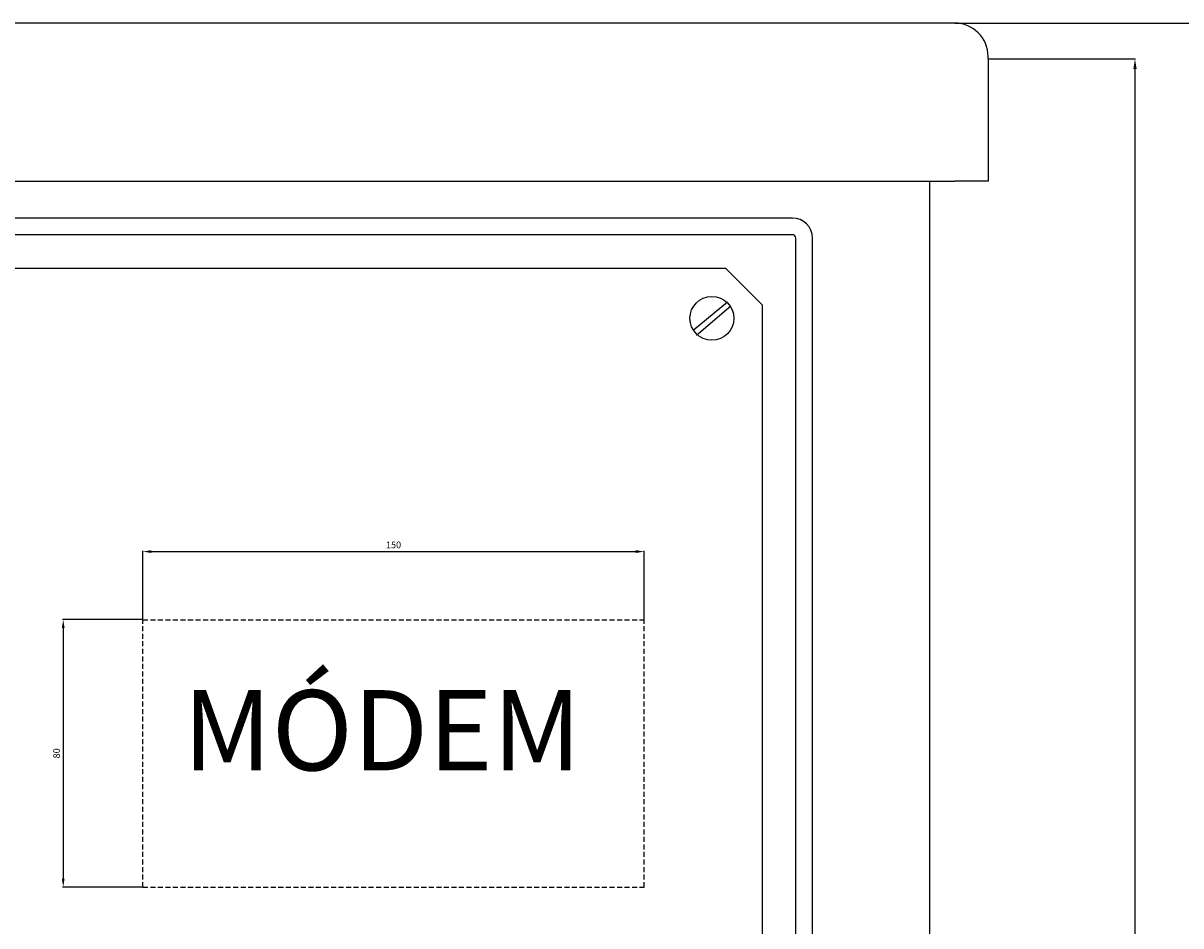
# Model space of a CAD drawing. Extents: x 141 to 1461, y 777 to 1871.
# Drawn here: x 637 to 983, y 1601 to 1870 of the extents above; entities that cross this region are included whole.
import ezdxf

# ---------------------------------------------------------------- set-up
doc = ezdxf.new("R2010")
doc.units = 0
doc.header["$LTSCALE"] = 6
doc.header["$MEASUREMENT"] = 0
doc.linetypes.add('HIDDEN', pattern=[0.375, 0.25, -0.125])
doc.layers.get('0').update_dxf_attribs({"linetype": 'CONTINUOUS'})
doc.styles.add('ROMANS', font='romans')
doc.dimstyles.get("Standard").update_dxf_attribs({"dimtxt": 0.18, "dimasz": 0.18, "dimexe": 0.18, "dimexo": 0.0625, "dimgap": 0.09, "dimtad": 0, "dimtih": 1, "dimtoh": 1, "dimdec": 4, "dimzin": 0, "dimdsep": 46, "dimtxsty": 'Standard', "dimcen": 0.09, "dimadec": 0, "dimazin": 0, "dimtfac": 1, "dimtdec": 4, "dimtofl": 0, "dimtmove": 0, "dimatfit": 3, "dimfxl": 0, "dimtolj": 1, "dimtzin": 0, "dimarcsym": 0})

# ---------------------------------------------------------------- blocks, each defined once
blk = doc.blocks.new('*D167')
at = {"color": 0, "lineweight": -2}
for p, q in [((672.94, 1692.13), (672.94, 1712.64)), ((675.44, 1712.46), (820.31, 1712.46)), ((822.81, 1692.13), (822.81, 1712.64))]:
    blk.add_line(p, q, dxfattribs=at)
at = {"color": 0}
for points in [[(675.44, 1712.88), (675.44, 1712.04), (672.94, 1712.46)], [(820.31, 1712.88), (820.31, 1712.04), (822.81, 1712.46)]]:
    blk.add_solid(points, dxfattribs=at)
at = {"color": 0, "insert": (747.88, 1714.46), "char_height": 2, "attachment_point": 5, "style": 'ROMANS'}
blk.add_mtext('\\A1;150', dxfattribs=at)
blk = doc.blocks.new('*D168')
at = {"color": 0, "lineweight": -2}
for p, q in [((672.88, 1692.13), (648.96, 1692.13)), ((649.14, 1689.63), (649.14, 1614.63)), ((672.88, 1612.13), (648.96, 1612.13))]:
    blk.add_line(p, q, dxfattribs=at)
at = {"color": 0}
for points in [[(648.73, 1689.63), (649.56, 1689.63), (649.14, 1692.13)], [(648.73, 1614.63), (649.56, 1614.63), (649.14, 1612.13)]]:
    blk.add_solid(points, dxfattribs=at)
at = {"color": 0, "insert": (647.14, 1652.13), "char_height": 2, "attachment_point": 5, "rotation": 90, "style": 'ROMANS'}
blk.add_mtext('\\A1;80', dxfattribs=at)
blk = doc.blocks.new('ALZADO')
at = {"color": 7, "linetype": 'Continuous'}
for p, q in [((477.33219, 442.69978), (-287.66781, 442.69978)), ((487.33219, 431.99286), (487.33219, 432.69978)), ((487.33219, 431.99286), (487.33219, 421.15355)), ((487.33219, 421.15355), (487.33219, 395.43833)), ((-287.66781, 395.43833), (477.33219, 395.43833)), ((469.83219, 395.43833), (469.83219, -576.56167)), ((487.33219, 395.43833), (477.33219, 395.43833)), ((428.83219, 384.43833), (-239.16781, 384.43833)), ((428.83219, 379.43833), (-239.16781, 379.43833)), ((429.83219, -539.56167), (429.83219, 378.43833)), ((434.83219, -539.56167), (434.83219, 378.43833))]:
    blk.add_line(p, q, dxfattribs=at)
at = {"ltscale": 0.5}
for p, q in [((477.39219, 442.69978), (590.49588, 442.69978)), ((487.39219, 431.99286), (531.42159, 431.99286)), ((531.24159, -577.56167), (531.24159, 428.99286)), ((419.79219, 289.46844), (419.79219, -470.06514))]:
    blk.add_line(p, q, dxfattribs=at)
at = {"color": 2, "ltscale": 0.5}
for p, q in [((-219.20781, 369.47833), (408.79219, 369.47833)), ((408.79219, 369.47833), (419.79219, 358.47833)), ((399.20339, 350.90526), (409.44871, 359.39451)), ((400.20292, 349.40714), (410.44824, 358.14609)), ((419.79219, 358.47833), (419.79219, 289.46844))]:
    blk.add_line(p, q, dxfattribs=at)
at = {"linetype": 'HIDDEN'}
for p, q in [((234.65049, 264.29997), (384.52455, 264.29997)), ((234.65049, 184.36714), (234.65049, 264.29997)), ((384.52455, 184.36714), (384.52455, 264.29997)), ((234.65049, 184.36714), (384.52455, 184.36714))]:
    blk.add_line(p, q, dxfattribs=at)
at = {"color": 2, "ltscale": 0.5}
blk.add_circle((404.75219, 354.43833), 6.56, dxfattribs=at)
at = {"color": 7, "linetype": 'Continuous'}
for centre, radius in [((477.33219, 432.69978), 10), ((428.83219, 378.43833), 6), ((428.83219, 378.43833), 1)]:
    blk.add_arc(centre, radius, 0, 90, dxfattribs=at)
at = {"ltscale": 0.5}
blk.add_solid([(530.74159, 428.99286), (531.74159, 428.99286), (531.24159, 431.99286)], dxfattribs=at)
at = {"color": 2, "insert": (246.61238, 243.25834), "char_height": 23.9798489, "width": 428.6389992, "attachment_point": 1, "style": 'ROMANS'}
blk.add_mtext('\\fArial|b0|i0|c0|p34;MÓDEM', dxfattribs=at)
at = {"color": 2}
dim = blk.add_linear_dim(base=(384.52455, 284.69684), p1=(234.65049, 264.29997), p2=(384.52455, 264.29997), text='150', dimstyle='Standard', override={"dimtxt": 2, "dimasz": 2.5, "dimgap": 1, "dimtad": 1, "dimtih": 0, "dimtxsty": 'ROMANS', "dimcen": 0, "dimtmove": 1}, dxfattribs=at)
dim.commit()
dim.dimension.update_dxf_attribs({"geometry": '*D167', "text_midpoint": (309.58752, 286.69684), "insert": (-438.28925, -1427.76404)})
dim = blk.add_linear_dim(base=(210.85253, 184.36714), p1=(234.65049, 264.36242), p2=(234.65049, 184.36714), angle=90, text='80', dimstyle='Standard', override={"dimtxt": 2, "dimasz": 2.5, "dimgap": 1, "dimtad": 1, "dimtih": 0, "dimtxsty": 'ROMANS', "dimcen": 0, "dimtmove": 1}, dxfattribs=at)
dim.commit()
dim.dimension.update_dxf_attribs({"geometry": '*D168', "text_midpoint": (208.85253, 224.36478), "insert": (-438.28925, -1427.76404)})

msp = doc.modelspace()

# ---------------------------------------------------------------- block references
msp.add_blockref('ALZADO', (438.29, 1427.76))

doc.saveas('drawing.dxf')
